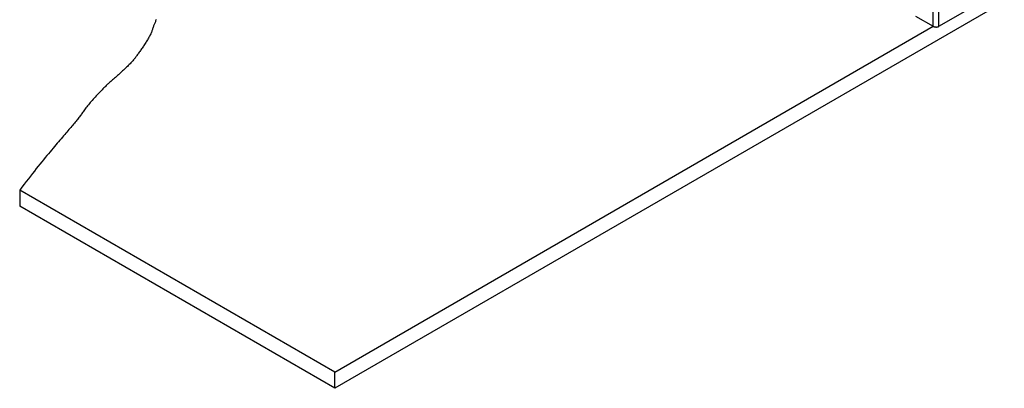
# Model space of a CAD drawing. Extents: x -1379 to 1211, y -584 to 3318.
# Drawn here: x -1271 to -382, y -584 to -252 of the extents above; entities that cross this region are included whole.
import ezdxf

# ---------------------------------------------------------------- set-up
doc = ezdxf.new("R2010")
doc.units = 0
doc.header["$LTSCALE"] = 0.5
doc.layers.get('0').update_dxf_attribs({"linetype": 'CONTINUOUS'})

msp = doc.modelspace()

# ---------------------------------------------------------------- linework, layer by layer
at = {"linetype": 'CONTINUOUS', "extrusion": (0, 0.816497, 0.57735)}
for p, q in [((-440.9133, -257.5008), (-440.9133, 2191.9889)), ((-446.0045, -257.5008), (-446.0045, 929.2842)), ((1107.5574, 624.7516), (-986.6471, -584.3379)), ((-440.9133, -257.5008), (-382.3649, -223.6978)), ((-462.1265, -248.1927), (-446.0045, -257.5008)), ((-986.6471, -569.641), (-446.0045, -257.5008)), ((-986.6471, -569.641), (-1271.3038, -405.2943)), ((-986.6471, -584.3379), (-1271.3038, -419.9913)), ((-986.6471, -584.3379), (-986.6471, -569.641))]:
    msp.add_line(p, q, dxfattribs=at)
for points in [[(-1147.91, -251.368, 0), (-1148.19, -252.011, 0), (-1148.47, -252.653, 0), (-1148.75, -253.294, 0), (-1149.02, -253.934, 0), (-1149.28, -254.574, 0), (-1149.54, -255.213, 0), (-1149.79, -255.852, 0), (-1150.04, -256.489, 0), (-1150.28, -257.127, 0), (-1150.52, -257.763, 0), (-1150.75, -258.399, 0), (-1150.98, -259.034, 0), (-1151.19, -259.669, 0), (-1151.4, -260.303, 0), (-1151.61, -260.936, 0), (-1151.82, -261.575, 0), (-1152.06, -262.237, 0), (-1152.33, -262.92, 0), (-1152.63, -263.623, 0), (-1152.96, -264.345, 0), (-1153.32, -265.083, 0), (-1153.7, -265.836, 0), (-1154.1, -266.603, 0), (-1154.53, -267.383, 0), (-1154.97, -268.172, 0), (-1155.44, -268.971, 0), (-1155.92, -269.776, 0), (-1156.41, -270.588, 0), (-1156.92, -271.404, 0), (-1157.43, -272.222, 0), (-1157.96, -273.041, 0), (-1158.49, -273.859, 0), (-1159.03, -274.676, 0), (-1159.58, -275.488, 0), (-1160.13, -276.295, 0), (-1160.67, -277.096, 0), (-1161.22, -277.887, 0), (-1161.77, -278.669, 0), (-1162.31, -279.439, 0), (-1162.84, -280.195, 0), (-1163.37, -280.937, 0), (-1163.88, -281.662, 0), (-1164.39, -282.37, 0), (-1164.88, -283.057, 0), (-1165.36, -283.724, 0), (-1165.82, -284.367, 0), (-1166.26, -284.987, 0), (-1166.69, -285.58, 0), (-1167.09, -286.146, 0), (-1167.48, -286.69, 0), (-1167.92, -287.262, 0), (-1168.41, -287.868, 0), (-1168.96, -288.506, 0), (-1169.55, -289.173, 0), (-1170.2, -289.868, 0), (-1170.89, -290.587, 0), (-1171.61, -291.33, 0), (-1172.37, -292.092, 0), (-1173.17, -292.872, 0), (-1173.99, -293.668, 0), (-1174.84, -294.477, 0), (-1175.72, -295.298, 0), (-1176.61, -296.126, 0), (-1177.51, -296.961, 0), (-1178.43, -297.8, 0), (-1179.35, -298.641, 0), (-1180.29, -299.481, 0), (-1181.22, -300.318, 0), (-1182.15, -301.149, 0), (-1183.07, -301.973, 0), (-1183.99, -302.787, 0), (-1184.89, -303.589, 0), (-1185.78, -304.376, 0), (-1186.64, -305.145, 0), (-1187.49, -305.896, 0), (-1188.3, -306.625, 0), (-1189.09, -307.33, 0), (-1189.85, -308.008, 0), (-1190.56, -308.658, 0), (-1191.24, -309.277, 0), (-1191.88, -309.863, 0), (-1192.48, -310.432, 0), (-1193.13, -311.049, 0), (-1193.81, -311.714, 0), (-1194.54, -312.426, 0), (-1195.3, -313.18, 0), (-1196.08, -313.973, 0), (-1196.9, -314.803, 0), (-1197.74, -315.665, 0), (-1198.6, -316.556, 0), (-1199.48, -317.472, 0), (-1200.36, -318.412, 0), (-1201.26, -319.37, 0), (-1202.17, -320.344, 0), (-1203.07, -321.331, 0), (-1203.98, -322.326, 0), (-1204.88, -323.327, 0), (-1205.77, -324.331, 0), (-1206.66, -325.333, 0), (-1207.52, -326.331, 0), (-1208.37, -327.322, 0), (-1209.19, -328.301, 0), (-1209.99, -329.266, 0), (-1210.76, -330.212, 0), (-1211.5, -331.138, 0), (-1212.2, -332.039, 0), (-1212.86, -332.912, 0), (-1213.48, -333.754, 0), (-1214.05, -334.562, 0), (-1214.57, -335.331, 0), (-1215.06, -336.072, 0), (-1215.56, -336.818, 0), (-1216.08, -337.571, 0), (-1216.63, -338.333, 0), (-1217.2, -339.106, 0), (-1217.79, -339.89, 0), (-1218.4, -340.688, 0), (-1219.03, -341.5, 0), (-1219.69, -342.329, 0), (-1220.37, -343.175, 0), (-1221.08, -344.041, 0), (-1221.81, -344.927, 0), (-1222.57, -345.835, 0), (-1223.36, -346.766, 0), (-1224.17, -347.722, 0), (-1225.01, -348.705, 0), (-1225.87, -349.715, 0), (-1226.77, -350.754, 0), (-1227.69, -351.824, 0), (-1228.64, -352.926, 0), (-1229.63, -354.061, 0), (-1230.64, -355.232, 0), (-1231.68, -356.438, 0), (-1232.76, -357.683, 0), (-1233.86, -358.967, 0), (-1235, -360.291, 0), (-1236.17, -361.658, 0), (-1237.38, -363.068, 0), (-1238.62, -364.523, 0), (-1239.89, -366.025, 0), (-1241.2, -367.574, 0), (-1242.54, -369.173, 0), (-1243.92, -370.823, 0), (-1245.34, -372.524, 0), (-1246.79, -374.28, 0), (-1248.28, -376.09, 0), (-1249.81, -377.957, 0), (-1251.38, -379.882, 0), (-1252.99, -381.867, 0), (-1254.63, -383.912, 0), (-1256.32, -386.019, 0), (-1258.04, -388.19, 0), (-1259.81, -390.427, 0), (-1261.62, -392.73, 0), (-1263.47, -395.101, 0), (-1265.36, -397.541, 0), (-1267.3, -400.053, 0), (-1269.28, -402.637, 0), (-1271.3, -405.294, 0)], [(-1271.3, -405.294, 0), (-1271.3, -405.41, 0), (-1271.3, -405.526, 0), (-1271.3, -405.641, 0), (-1271.3, -405.757, 0), (-1271.3, -405.873, 0), (-1271.3, -405.989, 0), (-1271.3, -406.104, 0), (-1271.3, -406.22, 0), (-1271.3, -406.336, 0), (-1271.3, -406.452, 0), (-1271.3, -406.567, 0), (-1271.3, -406.683, 0), (-1271.3, -406.799, 0), (-1271.3, -406.914, 0), (-1271.3, -407.03, 0), (-1271.3, -407.146, 0), (-1271.3, -407.262, 0), (-1271.3, -407.377, 0), (-1271.3, -407.493, 0), (-1271.3, -407.609, 0), (-1271.3, -407.725, 0), (-1271.3, -407.84, 0), (-1271.3, -407.956, 0), (-1271.3, -408.072, 0), (-1271.3, -408.187, 0), (-1271.3, -408.303, 0), (-1271.3, -408.419, 0), (-1271.3, -408.535, 0), (-1271.3, -408.65, 0), (-1271.3, -408.766, 0), (-1271.3, -408.882, 0), (-1271.3, -408.997, 0), (-1271.3, -409.113, 0), (-1271.3, -409.229, 0), (-1271.3, -409.345, 0), (-1271.3, -409.46, 0), (-1271.3, -409.576, 0), (-1271.3, -409.692, 0), (-1271.3, -409.808, 0), (-1271.3, -409.923, 0), (-1271.3, -410.039, 0), (-1271.3, -410.155, 0), (-1271.3, -410.27, 0), (-1271.3, -410.386, 0), (-1271.3, -410.502, 0), (-1271.3, -410.618, 0), (-1271.3, -410.733, 0), (-1271.3, -410.849, 0), (-1271.3, -410.965, 0), (-1271.3, -411.081, 0), (-1271.3, -411.196, 0), (-1271.3, -411.312, 0), (-1271.3, -411.428, 0), (-1271.3, -411.543, 0), (-1271.3, -411.659, 0), (-1271.3, -411.775, 0), (-1271.3, -411.891, 0), (-1271.3, -412.006, 0), (-1271.3, -412.122, 0), (-1271.3, -412.238, 0), (-1271.3, -412.353, 0), (-1271.3, -412.469, 0), (-1271.3, -412.585, 0), (-1271.3, -412.701, 0), (-1271.3, -412.816, 0), (-1271.3, -412.932, 0), (-1271.3, -413.048, 0), (-1271.3, -413.164, 0), (-1271.3, -413.279, 0), (-1271.3, -413.395, 0), (-1271.3, -413.511, 0), (-1271.3, -413.626, 0), (-1271.3, -413.742, 0), (-1271.3, -413.858, 0), (-1271.3, -413.974, 0), (-1271.3, -414.089, 0), (-1271.3, -414.205, 0), (-1271.3, -414.321, 0), (-1271.3, -414.437, 0), (-1271.3, -414.552, 0), (-1271.3, -414.668, 0), (-1271.3, -414.784, 0), (-1271.3, -414.899, 0), (-1271.3, -415.015, 0), (-1271.3, -415.131, 0), (-1271.3, -415.247, 0), (-1271.3, -415.362, 0), (-1271.3, -415.478, 0), (-1271.3, -415.594, 0), (-1271.3, -415.709, 0), (-1271.3, -415.825, 0), (-1271.3, -415.941, 0), (-1271.3, -416.057, 0), (-1271.3, -416.172, 0), (-1271.3, -416.288, 0), (-1271.3, -416.404, 0), (-1271.3, -416.52, 0), (-1271.3, -416.635, 0), (-1271.3, -416.751, 0), (-1271.3, -416.867, 0), (-1271.3, -416.982, 0), (-1271.3, -417.098, 0), (-1271.3, -417.214, 0), (-1271.3, -417.33, 0), (-1271.3, -417.445, 0), (-1271.3, -417.561, 0), (-1271.3, -417.677, 0), (-1271.3, -417.793, 0), (-1271.3, -417.908, 0), (-1271.3, -418.024, 0), (-1271.3, -418.14, 0), (-1271.3, -418.255, 0), (-1271.3, -418.371, 0), (-1271.3, -418.487, 0), (-1271.3, -418.603, 0), (-1271.3, -418.718, 0), (-1271.3, -418.834, 0), (-1271.3, -418.95, 0), (-1271.3, -419.065, 0), (-1271.3, -419.181, 0), (-1271.3, -419.297, 0), (-1271.3, -419.413, 0), (-1271.3, -419.528, 0), (-1271.3, -419.644, 0), (-1271.3, -419.76, 0), (-1271.3, -419.876, 0), (-1271.3, -419.991, 0)]]:
    msp.add_polyline3d(points)
at = {"linetype": 'CONTINUOUS'}
msp.add_polyline3d([(-446.004, -257.501, 0), (-445.973, -257.519, 0), (-445.941, -257.536, 0), (-445.909, -257.554, 0), (-445.877, -257.571, 0), (-445.844, -257.588, 0), (-445.81, -257.605, 0), (-445.777, -257.621, 0), (-445.743, -257.638, 0), (-445.708, -257.654, 0), (-445.674, -257.67, 0), (-445.639, -257.685, 0), (-445.603, -257.701, 0), (-445.568, -257.716, 0), (-445.532, -257.73, 0), (-445.496, -257.745, 0), (-445.459, -257.759, 0), (-445.422, -257.773, 0), (-445.385, -257.787, 0), (-445.347, -257.801, 0), (-445.31, -257.814, 0), (-445.272, -257.827, 0), (-445.233, -257.84, 0), (-445.195, -257.852, 0), (-445.156, -257.864, 0), (-445.117, -257.876, 0), (-445.077, -257.888, 0), (-445.038, -257.899, 0), (-444.998, -257.91, 0), (-444.958, -257.921, 0), (-444.918, -257.931, 0), (-444.877, -257.941, 0), (-444.837, -257.951, 0), (-444.796, -257.961, 0), (-444.755, -257.97, 0), (-444.713, -257.979, 0), (-444.672, -257.988, 0), (-444.63, -257.997, 0), (-444.588, -258.005, 0), (-444.546, -258.013, 0), (-444.504, -258.02, 0), (-444.462, -258.027, 0), (-444.419, -258.034, 0), (-444.376, -258.041, 0), (-444.334, -258.047, 0), (-444.291, -258.053, 0), (-444.248, -258.059, 0), (-444.204, -258.065, 0), (-444.161, -258.07, 0), (-444.118, -258.074, 0), (-444.074, -258.079, 0), (-444.031, -258.083, 0), (-443.987, -258.087, 0), (-443.943, -258.091, 0), (-443.9, -258.094, 0), (-443.856, -258.097, 0), (-443.812, -258.1, 0), (-443.768, -258.102, 0), (-443.724, -258.104, 0), (-443.68, -258.106, 0), (-443.636, -258.107, 0), (-443.591, -258.108, 0), (-443.547, -258.109, 0), (-443.503, -258.109, 0), (-443.459, -258.11, 0), (-443.415, -258.109, 0), (-443.371, -258.109, 0), (-443.326, -258.108, 0), (-443.282, -258.107, 0), (-443.238, -258.106, 0), (-443.194, -258.104, 0), (-443.15, -258.102, 0), (-443.106, -258.1, 0), (-443.062, -258.097, 0), (-443.018, -258.094, 0), (-442.974, -258.091, 0), (-442.931, -258.087, 0), (-442.887, -258.083, 0), (-442.843, -258.079, 0), (-442.8, -258.074, 0), (-442.757, -258.07, 0), (-442.713, -258.065, 0), (-442.67, -258.059, 0), (-442.627, -258.053, 0), (-442.584, -258.047, 0), (-442.541, -258.041, 0), (-442.499, -258.034, 0), (-442.456, -258.027, 0), (-442.414, -258.02, 0), (-442.372, -258.013, 0), (-442.33, -258.005, 0), (-442.288, -257.997, 0), (-442.246, -257.988, 0), (-442.205, -257.979, 0), (-442.163, -257.97, 0), (-442.122, -257.961, 0), (-442.081, -257.951, 0), (-442.041, -257.941, 0), (-442, -257.931, 0), (-441.96, -257.921, 0), (-441.92, -257.91, 0), (-441.88, -257.899, 0), (-441.84, -257.888, 0), (-441.801, -257.876, 0), (-441.762, -257.864, 0), (-441.723, -257.852, 0), (-441.684, -257.84, 0), (-441.646, -257.827, 0), (-441.608, -257.814, 0), (-441.57, -257.801, 0), (-441.533, -257.787, 0), (-441.496, -257.773, 0), (-441.459, -257.759, 0), (-441.422, -257.745, 0), (-441.386, -257.73, 0), (-441.35, -257.716, 0), (-441.314, -257.701, 0), (-441.279, -257.685, 0), (-441.244, -257.67, 0), (-441.209, -257.654, 0), (-441.175, -257.638, 0), (-441.141, -257.621, 0), (-441.107, -257.605, 0), (-441.074, -257.588, 0), (-441.041, -257.571, 0), (-441.009, -257.554, 0), (-440.977, -257.536, 0), (-440.945, -257.519, 0), (-440.913, -257.501, 0)], dxfattribs=at)

doc.saveas('drawing.dxf')
